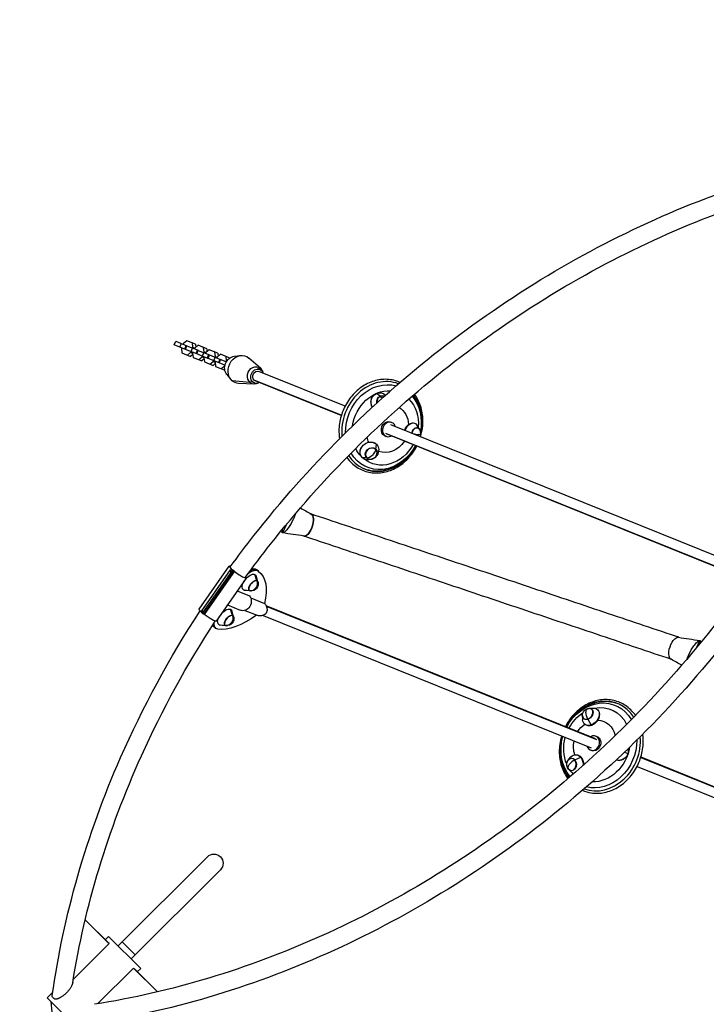
# Model space of a CAD drawing. Units: millimetres. Extents: x -5735 to 5618, y -4544 to 5618.
# Drawn here: x 1906 to 3329, y 2015 to 4058 of the extents above; entities that cross this region are included whole.
import ezdxf

# ---------------------------------------------------------------- set-up
doc = ezdxf.new("R2010")
doc.units = ezdxf.units.MM
doc.header["$LTSCALE"] = 20
doc.linetypes.add('HIDDEN', pattern=[9.525, 6.35, -3.175])
doc.layers.add('2d', color=230, linetype='Continuous')
doc.layers.add('AS-Safetyzone', color=5, linetype='HIDDEN')

msp = doc.modelspace()

# ---------------------------------------------------------------- linework, layer by layer
at = {"layer": '2d'}
for p, q in [((2225.9, 3383.5), (2228.9, 3390.9)), ((2228.9, 3390.9), (2252.1, 3381.5)), ((2251.8, 3392), (2244.9, 3386.2)), ((2269.8, 3384.7), (2251.8, 3392)), ((2249.1, 3374.1), (2225.9, 3383.5)), ((2237.6, 3378.7), (2240.6, 3386.2)), ((2241.3, 3377.3), (2240.7, 3375.7)), ((2240.7, 3375.7), (2241.6, 3366.8)), ((2244.9, 3386.2), (2244.3, 3384.7)), ((2247.8, 3374.6), (2250.8, 3382.1)), ((2249.2, 3374), (2252.2, 3381.5)), ((2272.4, 3364.7), (2249.2, 3374)), ((2252.2, 3381.5), (2275.4, 3372.1)), ((2260.9, 3369.3), (2263.9, 3376.7)), ((2264.3, 3378.3), (2263.4, 3387.3)), ((2263.7, 3376.8), (2264.3, 3378.3)), ((2264.3, 3378.3), (2268.2, 3376.8)), ((2268.2, 3376.8), (2267.6, 3375.3)), ((2275.1, 3382.6), (2268.2, 3376.8)), ((2269.8, 3384.7), (2270.4, 3378.6)), ((2271.1, 3365.2), (2274.1, 3372.6)), ((2272.6, 3364.6), (2275.6, 3372)), ((2293.1, 3375.3), (2275.1, 3382.6)), ((2275.6, 3372), (2298.7, 3362.7)), ((2287.6, 3368.9), (2286.8, 3377.9)), ((2298.4, 3373.2), (2291.5, 3367.3)), ((2293.1, 3375.3), (2293.7, 3369.2)), ((2316.4, 3365.9), (2298.4, 3373.2)), ((2241.6, 3366.8), (2259.6, 3359.5)), ((2253.3, 3362.1), (2260.1, 3367.9)), ((2264.3, 3363.5), (2259.6, 3359.5)), ((2260.1, 3367.9), (2260.7, 3369.4)), ((2260.1, 3367.9), (2264, 3366.3)), ((2264.6, 3367.8), (2264, 3366.3)), ((2264, 3366.3), (2264.9, 3357.4)), ((2264.9, 3357.4), (2282.9, 3350.1)), ((2295.7, 3355.3), (2272.6, 3364.6)), ((2276.6, 3352.7), (2283.4, 3358.5)), ((2287.6, 3354.1), (2282.9, 3350.1)), ((2283.4, 3358.5), (2284, 3360)), ((2283.4, 3358.5), (2287.3, 3356.9)), ((2284.2, 3359.9), (2287.2, 3367.3)), ((2287, 3367.4), (2287.6, 3368.9)), ((2287.9, 3358.4), (2287.3, 3356.9)), ((2287.3, 3356.9), (2288.2, 3348)), ((2287.6, 3368.9), (2291.5, 3367.3)), ((2291.5, 3367.3), (2290.9, 3365.8)), ((2294.4, 3355.8), (2297.4, 3363.2)), ((2295.9, 3355.2), (2298.9, 3362.6)), ((2319, 3345.9), (2295.9, 3355.2)), ((2298.9, 3362.6), (2322, 3353.3)), ((2306.7, 3349.1), (2307.4, 3350.6)), ((2307.6, 3350.5), (2310.6, 3357.9)), ((2311, 3359.5), (2310.1, 3368.4)), ((2310.4, 3358), (2311, 3359.5)), ((2311, 3359.5), (2314.9, 3357.9)), ((2314.9, 3357.9), (2314.2, 3356.4)), ((2321.7, 3363.8), (2314.9, 3357.9)), ((2316.4, 3365.9), (2317, 3359.8)), ((2317.7, 3346.4), (2320.7, 3353.8)), ((2319.2, 3345.8), (2322.2, 3353.2)), ((2339.7, 3356.5), (2321.7, 3363.8)), ((2322.2, 3353.2), (2334, 3348.4)), ((2334.3, 3350.1), (2333.4, 3359)), ((2333.7, 3348.6), (2334.3, 3350.1)), ((2334.3, 3350.1), (2334.9, 3349.8)), ((2339.7, 3356.5), (2339.8, 3355.2)), ((2350.1, 3359.6), (2363.3, 3361.1)), ((2404.5, 3334.8), (2380.3, 3355.9)), ((2288.2, 3348), (2306.2, 3340.7)), ((2299.9, 3343.2), (2306.7, 3349.1)), ((2310.9, 3344.7), (2306.2, 3340.7)), ((2306.7, 3349.1), (2310.6, 3347.5)), ((2311.2, 3349), (2310.6, 3347.5)), ((2310.6, 3347.5), (2311.5, 3338.5)), ((2311.5, 3338.5), (2329.5, 3331.3)), ((2331, 3341), (2319.2, 3345.8)), ((2323.2, 3333.8), (2330.1, 3339.6)), ((2330.5, 3332.1), (2329.5, 3331.3)), ((2330.1, 3339.6), (2330.7, 3341.1)), ((2330.1, 3339.6), (2330.6, 3339.4)), ((2330.9, 3341.1), (2331.1, 3341.7)), ((2333.6, 3347.9), (2333.9, 3348.5)), ((2403.3, 3332.6), (2399.4, 3334.1)), ((2334.8, 3321.8), (2343.2, 3311.5)), ((2382.8, 3305.3), (2345.8, 3308.9)), ((2572.1, 3237.2), (2391.2, 3310.3)), ((2579.8, 3256.1), (2401.5, 3328.2)), ((2391.2, 3301.9), (2359.1, 3303.5)), ((2388.3, 3306.6), (2384.4, 3308.2)), ((2391.9, 3304.3), (2388, 3305.9)), ((2572, 3236.6), (2393.6, 3308.7)), ((2652.8, 3276.9), (2645, 3282.7)), ((2674.6, 3223.2), (2676.9, 3222.3)), ((3354.8, 2943), (2675, 3217.7)), ((2734.4, 3208.3), (2729.5, 3216.4)), ((2663, 3194.5), (2665.3, 3193.6)), ((3348.2, 2923.6), (2664.7, 3199.8)), ((3348.6, 2922.9), (2667.2, 3198.2)), ((2643.6, 3166.9), (2644.8, 3177)), ((2624.9, 3148.8), (2615.9, 3149.1)), ((2637, 3146.6), (2634.6, 3145.8)), ((2644.1, 3152), (2645.6, 3154)), ((2458.7, 3011.3), (2449.9, 2993.3)), ((2277.4, 2835.1), (2339.8, 2924.4)), ((2281.9, 2829.9), (2342.7, 2916.9)), ((2285.2, 2827.3), (2345.8, 2914)), ((2287, 2824.4), (2349.4, 2913.6)), ((2350.4, 2913.6), (2287.9, 2824.3)), ((2344.1, 2918.8), (2343.8, 2918.5)), ((2345.8, 2916.9), (2343.8, 2918.5)), ((2345.8, 2916.8), (2345.1, 2915.8)), ((2345.8, 2916.9), (2346.2, 2917.3)), ((2345.8, 2916.8), (2345.8, 2916.8)), ((2345.8, 2916.8), (2346.6, 2915.9)), ((2349.3, 2914.7), (2345.8, 2916.8)), ((2346.6, 2915.9), (2346.4, 2915.6)), ((2346.4, 2915.6), (2346.6, 2915.9)), ((2346.6, 2915.9), (2346.6, 2915.9)), ((2346.6, 2915.9), (2350.4, 2913.6)), ((2348.8, 2914.5), (2348.2, 2914.8)), ((2349, 2914.2), (2348.2, 2914.8)), ((2349, 2914.2), (2348.8, 2914.5)), ((2397.3, 2894.2), (2392.7, 2907.1)), ((2399.4, 2891.8), (2396, 2903.4)), ((2400.2, 2914.1), (2396.9, 2916.8)), ((2399.6, 2914.6), (2398, 2916)), ((2401.3, 2913.2), (2399.6, 2914.6)), ((2375, 2899.7), (2312.6, 2810.4)), ((2356.5, 2873.3), (2381.6, 2863.1)), ((2382.5, 2873), (2369.9, 2874.4)), ((2383.7, 2872.8), (2371.6, 2874)), ((2335.9, 2843.8), (2362.8, 2832.9)), ((2384.4, 2858.6), (2413.1, 2847)), ((2416, 2842.4), (3098, 2566.9)), ((2416.6, 2841.2), (3101.1, 2564.6)), ((2283.3, 2827.5), (2281.4, 2829.1)), ((2283.6, 2827.9), (2283.3, 2827.5)), ((2283.6, 2827.9), (2283.3, 2827.6)), ((2284.1, 2826.6), (2283.3, 2827.5)), ((2284.3, 2826.8), (2284.1, 2826.6)), ((2284.1, 2826.6), (2284.3, 2826.8)), ((2284.1, 2826.6), (2284.1, 2826.6)), ((2285.3, 2825.8), (2284.1, 2826.6)), ((2284.9, 2829.7), (2284.9, 2829.7)), ((2287, 2824.5), (2285.1, 2826)), ((2287.9, 2824.3), (2287.2, 2824.7)), ((2346.8, 2822), (2342.2, 2834.9)), ((2348.9, 2819.6), (2345.5, 2831.2)), ((2372.3, 2832.6), (2397.5, 2822.4)), ((2409.8, 2822.3), (3090.1, 2547.5)), ((2332, 2800.8), (2319.3, 2802.2)), ((2333.2, 2800.5), (2321.1, 2801.8)), ((2311.7, 2795.4), (2308.3, 2798.2)), ((3308, 2754.8), (3315.5, 2770.2)), ((3085.6, 2629.5), (3093.7, 2630)), ((3071.7, 2613.7), (3072.2, 2605.7)), ((3083, 2606.7), (3089.7, 2594.8)), ((3102.1, 2570.6), (3099.8, 2571.6)), ((3102.1, 2570.6), (3099.8, 2571.6)), ((3090.5, 2541.9), (3088.2, 2542.8)), ((3158.8, 2538.3), (3166.1, 2535.6)), ((3043.1, 2523.1), (3048.1, 2528.6)), ((3056.2, 2522.6), (3068.3, 2527.9)), ((3192.8, 2527.5), (3374.6, 2454.1)), ((3193.1, 2528.5), (3371.5, 2456.4)), ((3043.3, 2502.9), (3048.4, 2497.4)), ((3185.3, 2509), (3363.6, 2436.9)), ((2294.6, 2321.5), (2109.7, 2136.6)), ((2321.5, 2294.6), (2136.6, 2109.7)), ((2088.2, 2143.8), (2041.2, 2190.8)), ((2090.8, 2141.3), (2041.2, 2190.7)), ((2082.7, 2149.3), (2089.8, 2156.4)), ((2156.4, 2089.8), (2089.8, 2156.4)), ((2117.8, 2144.7), (2144.7, 2117.8)), ((2016.5, 2067), (2090.8, 2141.3)), ((2090.8, 2141.3), (2088.2, 2143.8)), ((2067, 2016.4), (2141.3, 2090.7)), ((2141.3, 2090.7), (2190.9, 2041.1)), ((2141.3, 2090.7), (2143.9, 2088.2)), ((2143.9, 2088.2), (2190.9, 2041.1)), ((2149.3, 2082.7), (2156.4, 2089.8)), ((1962.5, 2029.1), (1974.1, 2040.7)), ((1962.5, 2029.1), (2029.1, 1962.5)), ((1972.5, 1999.4), (1970.6, 2021.1))]:
    msp.add_line(p, q, dxfattribs=at)
at = {"layer": '2d', "extrusion": (0, 0, -1)}
for centre, radius, start, end in [((-2722.2, 3200.4), 14.2, 146.7606, 208.8101), ((-2632.3, 3160.5), 14.2, 210.77, 256.0665), ((-2385.6, 2887.2), 14.2, 162.0939, 277.1161), ((-2335.1, 2815), 14.2, 162.0939, 277.1161), ((-3086.3, 2614.9), 14.2, 354.6444, 88.3478), ((-3053.8, 2513.1), 14.2, 314.6626, 44.2251), ((-2308, 2308), 19, 45, 225)]:
    msp.add_arc(centre, radius, start, end, dxfattribs=at)
for centre, major_axis, ratio, start_param, end_param in [((2350, 3337.7), (8.4, 20.9), 0.851727, 3.576603, 5.848175), ((2363.1, 3332.4), (11.1, 27.4), 0.851727, 3.434257, 6.570954), ((2393.7, 3320), (6.9, 17.2), 0.851727, 3.434257, 6.57585), ((2397.6, 3318.4), (5.7, 14.1), 0.851727, 3.466737, 6.608329), ((2397.6, 3318.4), (3.93, 9.74), 0.851727, 3.466737, 6.283185), ((2393.7, 3320), (6.9, 17.2), 0.851727, 0.292665, 0.826203), ((2397.6, 3318.4), (5.7, 14.1), 0.851727, 0.325144, 0.811344), ((2363.1, 3332.4), (11.1, 27.4), 0.851727, 2.853824, 3.434257), ((2397.6, 3318.4), (3.93, 9.74), 0.851727, 3.141593, 3.466737), ((2393.7, 3320), (6.9, 17.2), 0.851727, 2.31539, 3.434257), ((2397.6, 3318.4), (5.7, 14.1), 0.851727, 2.330249, 3.466737), ((2659.3, 3212.7), (33.7, 83.3), 0.851727, 4.246513, 6.184706), ((2663.2, 3211.1), (29.5, 73), 0.851727, 4.434375, 5.999237), ((2652.3, 3264.1), (-3.1, 19.9), 0.914247, 4.340494, 6.039881), ((2657.5, 3264.9), (-2, 12.9), 0.914247, 4.689912, 6.039881), ((2652.3, 3264.1), (-3.1, 19.9), 0.914247, -0.243304, 0.854301), ((2657.5, 3264.9), (-2, 12.9), 0.914247, -0.243304, 0.508832), ((2654.9, 3264.5), (-5.8, 12.9), 0.393225, 0.588134, 1.074555), ((2663.2, 3211.1), (29.5, 73), 0.851727, 0.349796, 1.217737), ((2659.3, 3212.7), (33.7, 83.3), 0.851727, 0.422061, 1.34239), ((2655.2, 3214.4), (35.6, 88.1), 0.851727, 0.475481, 0.483886), ((2667.9, 3209.2), (18.8, 46.6), 0.851727, 0.135323, 1.05534), ((2668.8, 3208.9), (5.9, 14.6), 0.851727, 2.963182, 6.461596), ((2717.7, 3201.9), (6.1, 19.2), 0.676718, 4.696382, 6.808587), ((2726.8, 3198.9), (4, 12.4), 0.676718, 4.605595, 7.270506), ((2667.9, 3209.2), (18.8, 46.6), 0.851727, 3.783738, 4.012731), ((2722.2, 3200.4), (-13.8, 3), 0.103306, 3.141593, 3.889844), ((2659.3, 3212.7), (33.7, 83.3), 0.851727, 1.687934, 3.720766), ((2663.2, 3211.1), (29.5, 73), 0.851727, 3.499898, 3.795396), ((2630.4, 3163.1), (16.2, 12), 0.864827, 2.992929, 6.134522), ((2663.2, 3211.1), (29.5, 73), 0.851727, 1.704629, 3.395576), ((2634.2, 3157.8), (10.5, 7.8), 0.864827, 2.992929, 6.134522), ((2634.2, 3157.8), (10.5, 7.8), 0.864827, -0.148664, 2.992929), ((2632.3, 3160.5), (9.8, 10.3), 0.496532, 0.567552, 1.656573), ((2630.4, 3163.1), (16.2, 12), 0.864827, -0.148664, 1.222466), ((2667.9, 3209.2), (18.8, 46.6), 0.851727, 1.781466, 3.136406), ((2630.4, 3163.1), (16.2, 12), 0.864827, 1.919127, 2.992929), ((2655.2, 3214.4), (35.6, 88.1), 0.851727, 2.657707, 3.135117), ((2501, 3009.9), (7.7, 22.9), 0.479211, 0.088245, 3.061437), ((2381.3, 2890.8), (12.8, 15.5), 0.505827, 4.61184, 6.124033), ((2381.3, 2890.8), (19.1, 23.1), 0.505827, -1.09222, -0.019866), ((2379.6, 2892.2), (19.1, 23.1), 0.505827, -0.872798, -0.019866), ((2381.3, 2890.8), (12.8, 15.5), 0.505827, -0.159152, 0.325699), ((2310.4, 2806.7), (89.2, 107.9), 0.505827, -0.019866, 0), ((2312, 2805.3), (89.2, 107.9), 0.505827, -0.019866, 0.810129), ((2381.3, 2890.8), (12.8, 15.5), 0.505827, 2.98244, 4.494634), ((2389.9, 2883.6), (8.3, 10.1), 0.505827, 2.98244, 6.124033), ((2385.6, 2887.2), (5.3, 13.1), 0.851733, 0.745742, 1.834763), ((2389.9, 2883.6), (8.3, 10.1), 0.505827, -0.159152, 0.659423), ((2369.7, 2849.8), (6.8, 16.9), 0.851733, 0.401385, 3.141593), ((2381.3, 2890.8), (12.8, 15.5), 0.505827, 2.815894, 2.98244), ((2389.9, 2883.6), (8.3, 10.1), 0.505827, 2.482169, 2.98244), ((2295, 2822.8), (-17.6, 12.3), 0.136712, -0.80987, 0), ((2295, 2822.8), (-17.6, 12.3), 0.136712, 3.141593, 5.027237), ((2330.8, 2818.5), (12.8, 15.5), 0.505827, 2.98244, 4.494634), ((2385.2, 2910), (89.2, 107.9), 0.505827, 2.013786, 2.843154), ((2330.8, 2818.5), (12.8, 15.5), 0.505827, 4.61184, 6.124033), ((2339.4, 2811.4), (8.3, 10.1), 0.505827, 2.98244, 6.124033), ((2330.8, 2818.5), (12.8, 15.5), 0.505827, -0.159152, 0.325699), ((2335.1, 2815), (5.3, 13.1), 0.851733, 0.745742, 1.834763), ((2339.4, 2811.4), (8.3, 10.1), 0.505827, -0.159152, 0.659423), ((2329.1, 2819.9), (19.1, 23.1), 0.505827, 3.141593, 3.630971), ((2330.8, 2818.5), (19.1, 23.1), 0.505827, 2.843154, 3.834101), ((2330.8, 2818.5), (12.8, 15.5), 0.505827, 2.815894, 2.98244), ((2339.4, 2811.4), (8.3, 10.1), 0.505827, 2.482169, 2.98244), ((3264.4, 2753.6), (7.7, 22.9), 0.478298, 4.710774, 5.575454), ((3264.4, 2753.6), (7.7, 22.9), 0.478298, -0.707732, -0.085431), ((3264.4, 2753.6), (7.7, 22.9), 0.478298, 3.79015, 4.710774), ((3264.4, 2753.6), (7.7, 22.9), 0.478298, 3.234737, 3.79015), ((3105.9, 2552.4), (33.7, 83.3), 0.851727, -1.453659, 0.587712), ((3101.9, 2554), (29.5, 73), 0.851727, -0.517629, 0.663714), ((3109.9, 2550.8), (35.6, 88.1), 0.851727, -0.483886, -0.006476), ((3101.9, 2554), (29.5, 73), 0.851727, -1.436964, -0.876992), ((3082.9, 2617.8), (8.65, 9.77), 0.735498, 2.256444, 4.396437), ((3082.9, 2617.8), (8.65, 9.77), 0.735498, -1.254845, -0.885149), ((3086.3, 2614.9), (-4.3, 13.5), 0.428993, 4.242767, 5.331788), ((3082.9, 2617.8), (8.65, 9.77), 0.735498, -0.885149, 2.256444), ((3089.5, 2612), (13.3, 15.1), 0.735498, -0.633994, 2.256444), ((3097.2, 2555.9), (18.8, 46.6), 0.851727, -1.360127, -0.931344), ((3089.5, 2612), (13.3, 15.1), 0.735498, 2.256444, 3.775587), ((3097.2, 2555.9), (18.8, 46.6), 0.851727, -0.294634, 0.887873), ((3105.9, 2552.4), (33.7, 83.3), 0.851727, 3.554698, 4.595252), ((3101.9, 2554), (29.5, 73), 0.851727, 3.832022, 4.578557), ((3097.2, 2555.9), (18.8, 46.6), 0.851727, 3.899817, 4.501719), ((3105.9, 2552.4), (33.7, 83.3), 0.851727, 1.115587, 3.032041), ((3096.3, 2556.3), (5.9, 14.6), 0.851727, -0.17841, 3.320003), ((3058, 2513.1), (-0.2, 20.1), 0.757537, -0.685726, 0.755776), ((3101.9, 2554), (29.5, 73), 0.851727, 1.307209, 2.842815), ((3147.5, 2541.3), (9.2, 17.9), 0.962757, 1.399563, 2.959093), ((3147.5, 2541.3), (9.2, 17.9), 0.962757, 0.877351, 1.399563), ((3049.5, 2513), (-0.1, 13), 0.757537, 3.897368, 7.038961), ((3053.8, 2513.1), (11, 9), 0.475063, 3.141593, 4.178598), ((3049.5, 2513), (-0.1, 13), 0.757537, 0.755776, 3.897368), ((3058, 2513.1), (-0.2, 20.1), 0.757537, 0.755776, 1.685954), ((3058, 2513.1), (-0.2, 20.1), 0.757537, 3.438708, 3.827319), ((3101.9, 2554), (29.5, 73), 0.851727, 3.481065, 3.493489), ((3097.2, 2555.9), (18.8, 46.6), 0.851727, 3.259772, 3.260153), ((3109.9, 2550.8), (35.6, 88.1), 0.851727, 3.608645, 3.625478), ((1991.8, 2030.1), (-18.8, 2.6), 0.415599, -0.834149, -0.16678)]:
    msp.add_ellipse(centre, major_axis=major_axis, ratio=ratio, start_param=start_param, end_param=end_param, dxfattribs=at)
at = {"layer": '2d'}
for centre, major_axis, ratio, start_param, end_param in [((2656.1, 3214), (35.6, 88.1), 0.851727, 0.016351, 2.120662), ((2657.5, 3264.9), (-1.9, 12.4), 0.914247, 0.243304, 1.570084), ((2657.5, 3264.9), (-1.9, 12.4), 0.914247, -0.485643, 0.243304), ((2656.1, 3214), (35.6, 88.1), 0.851727, -1.39025, -0.464374), ((2671.1, 3207.9), (5.8, 14.4), 0.851727, -0.826548, 3.96814), ((2671.1, 3207.9), (5.8, 14.4), 0.851727, -0.826548, 3.96814), ((2726.8, 3198.9), (3.8, 12), 0.676718, -0.501334, 1.683898), ((2722.2, 3200.4), (-13.8, 3), 0.103306, 1.468197, 2.393342), ((2656.1, 3214), (35.6, 88.1), 0.851727, -1.460044, -1.457363), ((2656.1, 3214), (35.6, 88.1), 0.851727, 2.606573, 4.601636), ((2634.2, 3157.8), (10.1, 7.5), 0.864827, 0.148664, 3.290256), ((2634.2, 3157.8), (10.1, 7.5), 0.864827, -1.121275, 0.148664), ((2632.3, 3160.5), (9.8, 10.3), 0.496532, 3.537591, 4.626612), ((2634.2, 3157.8), (10.1, 7.5), 0.864827, 3.290256, 4.262868), ((2501, 3009.9), (7.7, 22.9), 0.478378, 3.226983, 6.18991), ((2357.4, 2912.1), (-17.6, 12.3), 0.136712, -0.51174, 0.814749), ((2357.4, 2912.1), (-17.6, 12.3), 0.136712, 1.255948, 3.602333), ((2379.6, 2892.2), (19.1, 23.1), 0.505827, 0.019866, 0.872798), ((2378, 2893.5), (19.1, 23.1), 0.505827, 0.019866, 0.691747), ((2308.7, 2808.1), (89.2, 107.9), 0.505827, 0, 0.019866), ((2310.4, 2806.7), (89.2, 107.9), 0.505827, 0, 0.019866), ((2389.9, 2883.6), (8, 9.67), 0.505827, 0.159152, 3.300745), ((2389.9, 2883.6), (8, 9.67), 0.505827, -0.311615, 0.159152), ((2385.6, 2887.2), (5.3, 13.1), 0.851733, 3.359401, 4.448422), ((2389.9, 2883.6), (8, 9.67), 0.505827, 3.300745, 3.453208), ((2339.4, 2811.4), (8, 9.67), 0.505827, 0.159152, 3.300745), ((2339.4, 2811.4), (8, 9.67), 0.505827, -0.311615, 0.159152), ((2327.5, 2821.3), (19.1, 23.1), 0.505827, 2.824181, 3.141593), ((2329.1, 2819.9), (19.1, 23.1), 0.505827, 2.652215, 3.141593), ((2335.1, 2815), (5.3, 13.1), 0.851733, 3.359401, 4.448422), ((2339.4, 2811.4), (8, 9.67), 0.505827, 3.300745, 3.453208), ((3109, 2551.2), (35.6, 88.1), 0.851727, -0.543036, 1.460044), ((3086.3, 2614.9), (-4.3, 13.5), 0.428993, 0, 0.951397), ((3082.9, 2617.8), (8.32, 9.4), 0.735498, 4.026741, 6.886782), ((3082.9, 2617.8), (8.32, 9.4), 0.735498, 2.537996, 4.026741), ((3094, 2557.2), (5.8, 14.4), 0.851727, 2.315045, 7.109733), ((3094, 2557.2), (5.8, 14.4), 0.851727, 2.315045, 7.109733), ((3109, 2551.2), (35.6, 88.1), 0.851727, 1.681549, 2.685656), ((3109, 2551.2), (35.6, 88.1), 0.851727, 3.167867, 5.252741), ((3049.5, 2513), (-0.1, 12.5), 0.757537, -0.755776, 0.651987), ((3049.5, 2513), (-0.1, 12.5), 0.757537, 2.489606, 5.52741), ((3053.8, 2513.1), (11, 9), 0.475063, 1.015566, 2.104587)]:
    msp.add_ellipse(centre, major_axis=major_axis, ratio=ratio, start_param=start_param, end_param=end_param, dxfattribs=at)
for points, knots in [([(2341.9, 2922.7), (2357.9, 2944.6), (2374.2, 2966.3), (2503, 3131), (2633.6, 3261.6), (2920.1, 3485.8), (3076, 3579.4), (3399, 3721), (3566, 3769), (3731.1, 3792)], [1.3737309, 1.3737309, 1.3737309, 1.3737309, 1.4191023, 1.4191023, 1.7224829, 1.7224829, 2.0258634, 2.0258634, 2.329244, 2.329244, 2.329244, 2.329244]), ([(2373.1, 2900.9), (2390, 2924.2), (2407.4, 2947.2), (2533, 3106.7), (2658, 3231.6), (2931.6, 3447.2), (3080.1, 3537.7), (3387.9, 3676.4), (3547, 3724.6), (3704.4, 3749.6)], [1.3740948, 1.3740948, 1.3740948, 1.3740948, 1.4231082, 1.4231082, 1.7184922, 1.7184922, 2.0138762, 2.0138762, 2.3092601, 2.3092601, 2.3092601, 2.3092601]), ([(2693.9, 3305.4), (2691.7, 3306.4), (2689.6, 3307.3), (2678.8, 3310.9), (2669.7, 3312.2), (2651.3, 3311.5), (2642, 3309.5), (2624.1, 3302.4), (2615.4, 3297.3), (2599.8, 3284.4), (2592.7, 3276.6), (2580.9, 3259.2), (2576.2, 3249.6), (2569.6, 3229.5), (2567.7, 3219), (2567, 3201.8), (2567.4, 3195.1), (2568.4, 3188.5)], [3.433983, 3.433983, 3.433983, 3.433983, 3.515993, 3.515993, 3.831312, 3.831312, 4.148509, 4.148509, 4.468593, 4.468593, 4.790635, 4.790635, 5.113511, 5.113511, 5.436528, 5.436528, 5.647253, 5.647253, 5.647253, 5.647253]), ([(2636.4, 3254.1), (2635.3, 3256.2), (2634.5, 3258.5), (2633.5, 3263.5), (2633.5, 3266.2), (2634.4, 3271.3), (2635.3, 3273.6), (2637.9, 3277.8), (2639.6, 3279.6), (2642.9, 3281.9), (2644.4, 3282.6), (2646, 3283.1)], [-97.38519, -97.38519, -97.38519, -97.38519, -90.167429, -90.167429, -82.161278, -82.161278, -74.288783, -74.288783, -66.494544, -66.494544, -61.111526, -61.111526, -61.111526, -61.111526]), ([(2721.6, 3278.2), (2727, 3270.8), (2731.3, 3262.4), (2737.1, 3244.3), (2738.6, 3234.4), (2738.7, 3216.9), (2737.9, 3209.1), (2736.3, 3201.6)], [3.3003343, 3.3003343, 3.3003343, 3.3003343, 3.6124664, 3.6124664, 3.9361591, 3.9361591, 4.1866611, 4.1866611, 4.1866611, 4.1866611]), ([(2736.4, 3192.9), (2738.6, 3200.2), (2740.1, 3207.7), (2741.7, 3225.6), (2741.2, 3236), (2737.1, 3255.7), (2733.6, 3265), (2727.3, 3276), (2725.6, 3278.6), (2723.8, 3281)], [2.002838, 2.002838, 2.002838, 2.002838, 2.2360219, 2.2360219, 2.5587452, 2.5587452, 2.8803469, 2.8803469, 2.9837201, 2.9837201, 2.9837201, 2.9837201]), ([(2703.3, 3206.3), (2703.6, 3207.3), (2704, 3208.3), (2705.2, 3210.8), (2706.1, 3212.3), (2708.4, 3215.4), (2710, 3217), (2711.7, 3218.2)], [-15.437182, -15.437182, -15.437182, -15.437182, -12.116012, -12.116012, -7.074975, -7.074975, -0.001449, -0.001449, -0.001449, -0.001449]), ([(2711.7, 3218.2), (2711.9, 3218.3), (2712, 3218.5), (2713.3, 3219.3), (2714.4, 3220), (2716.9, 3221), (2718.3, 3221.3), (2720, 3221.5), (2720.4, 3221.5), (2720.9, 3221.5)], [-108.162545, -108.162545, -108.162545, -108.162545, -107.425627, -107.425627, -102.888925, -102.888925, -97.447912, -97.447912, -95.554795, -95.554795, -95.554795, -95.554795]), ([(2593.8, 3138.1), (2600.4, 3131.7), (2608.1, 3126.7), (2624.8, 3119.8), (2633.7, 3117.9), (2652, 3117.4), (2661.3, 3118.8), (2679.5, 3124.7), (2688.3, 3129.3), (2704.5, 3141.2), (2711.9, 3148.6), (2722.1, 3162.1), (2725.6, 3167.6), (2728.6, 3173.4)], [0, 0, 0, 0, 0.316852, 0.316852, 0.632131, 0.632131, 0.94883, 0.94883, 1.268425, 1.268425, 1.590204, 1.590204, 1.789043, 1.789043, 1.789043, 1.789043]), ([(2612.8, 3153.4), (2611.9, 3154.9), (2611.3, 3156.6), (2610.7, 3160.6), (2610.8, 3162.9), (2612.1, 3167.5), (2613.1, 3169.8), (2616.1, 3173.9), (2617.9, 3175.8), (2621.6, 3178.5), (2623.2, 3179.4), (2626.3, 3180.7), (2627.7, 3181.2), (2629.1, 3181.5)], [-58.082234, -58.082234, -58.082234, -58.082234, -51.835383, -51.835383, -43.965568, -43.965568, -36.25215, -36.25215, -28.34877, -28.34877, -22.69252, -22.69252, -18.074776, -18.074776, -18.074776, -18.074776]), ([(2629.1, 3181.5), (2631.2, 3182), (2633.4, 3182.1), (2636.9, 3181.6), (2638.4, 3181.2), (2640.8, 3180.2), (2641.8, 3179.6), (2643.5, 3178.3), (2644.2, 3177.7), (2644.9, 3176.9)], [-36.080264, -36.080264, -36.080264, -36.080264, -29.157037, -29.157037, -24.076944, -24.076944, -20.087269, -20.087269, -16.720245, -16.720245, -16.720245, -16.720245]), ([(2726.4, 3174.2), (2725, 3171.5), (2723.4, 3168.7), (2716.2, 3157.4), (2709.4, 3149.5), (2694.1, 3136.4), (2685.5, 3131.1), (2670.6, 3125.1), (2664.7, 3123.3), (2658.6, 3122.3)], [4.500375, 4.500375, 4.500375, 4.500375, 4.6017317, 4.6017317, 4.9355464, 4.9355464, 5.2651219, 5.2651219, 5.4741554, 5.4741554, 5.4741554, 5.4741554]), ([(2477.2, 3033.3), (2476.1, 3029.9), (2474.6, 3026.1), (2469.8, 3015.7), (2466.2, 3009.5), (2460.3, 3001.1), (2458, 2998.4), (2454.9, 2995.5), (2453.8, 2994.6), (2452.2, 2993.7), (2451.6, 2993.4), (2450.6, 2993.2), (2450.2, 2993.2), (2449.9, 2993.3)], [-38.432096, -38.432096, -38.432096, -38.432096, -30.388593, -30.388593, -16.994313, -16.994313, -8.088931, -8.088931, -3.831908, -3.831908, -1.588823, -1.588823, 0, 0, 0, 0]), ([(3271.7, 2776.7), (3225.2, 2792.3), (3176.2, 2808.8), (3075, 2842.8), (3022.7, 2860.4), (2917.1, 2895.9), (2863.7, 2913.8), (2758.1, 2949.2), (2705.8, 2966.8), (2604.6, 3000.7), (2555.6, 3017.1), (2509.2, 3032.6)], [1.0727032, 1.0727032, 1.0727032, 1.0727032, 1.2717293, 1.2717293, 1.4714239, 1.4714239, 1.6711185, 1.6711185, 1.8708131, 1.8708131, 2.0697784, 2.0697784, 2.0697784, 2.0697784]), ([(2449.9, 2993.3), (2449.7, 2993.4), (2449.6, 2993.5), (2449.5, 2993.8), (2449.4, 2994), (2449.3, 2994.9), (2449.4, 2995.7), (2449.8, 2997.9), (2450.2, 2999.7), (2450.9, 3001.9)], [-53.407911, -53.407911, -53.407911, -53.407911, -52.126417, -52.126417, -50.730956, -50.730956, -47.387108, -47.387108, -41.585875, -41.585875, -41.585875, -41.585875]), ([(3256.2, 2730.9), (3209.8, 2746.5), (3160.8, 2763), (3059.6, 2797), (3007.3, 2814.6), (2901.7, 2850.1), (2848.4, 2868), (2742.8, 2903.4), (2690.5, 2921), (2589.2, 2954.9), (2540.3, 2971.3), (2493.8, 2986.9)], [1.0727624, 1.0727624, 1.0727624, 1.0727624, 1.2717293, 1.2717293, 1.4714239, 1.4714239, 1.6711185, 1.6711185, 1.8708131, 1.8708131, 2.069839, 2.069839, 2.069839, 2.069839]), ([(2342.7, 2916.9), (2342.5, 2916.7), (2342.4, 2916.4), (2342.2, 2915.9), (2342.1, 2915.6), (2341.9, 2914.9), (2341.9, 2914.6), (2341.8, 2914.1), (2341.8, 2914), (2341.8, 2913.7), (2341.8, 2913.6), (2341.8, 2913.4), (2341.8, 2913.3), (2341.8, 2913.2), (2341.8, 2913.2), (2341.8, 2913.1), (2341.9, 2913.1), (2342, 2913.1), (2342, 2913.1), (2342.1, 2913.1), (2342.1, 2913.1), (2342.3, 2913.1), (2342.5, 2913.2), (2343, 2913.3), (2343.3, 2913.4), (2344, 2913.6), (2344.4, 2913.7), (2345.1, 2913.8), (2345.5, 2913.9), (2345.8, 2914)], [0, 0, 0, 0, 0.001086233, 0.001086233, 0.002172466, 0.002172466, 0.003258699, 0.003258699, 0.003801816, 0.003801816, 0.004073374, 0.004073374, 0.004344932, 0.004344932, 0.004480711, 0.004480711, 0.00461649, 0.00461649, 0.004752269, 0.004752269, 0.004888049, 0.004888049, 0.005431165, 0.005431165, 0.006517398, 0.006517398, 0.007603631, 0.007603631, 0.008689864, 0.008689864, 0.008689864, 0.008689864]), ([(3392.3, 2863.7), (3375.3, 2840.3), (3357.8, 2817.1), (3232.1, 2657.5), (3107.1, 2532.5), (2833.6, 2317.1), (2685, 2226.7), (2377.3, 2088.2), (2218.2, 2040.2), (2060.7, 2015.4)], [1.3738093, 1.3738093, 1.3738093, 1.3738093, 1.4231026, 1.4231026, 1.7184823, 1.7184823, 2.013862, 2.013862, 2.3092417, 2.3092417, 2.3092417, 2.3092417]), ([(3423.7, 2842.3), (3407.6, 2820.1), (3391.1, 2798.1), (3262.1, 2633.2), (3131.5, 2502.6), (2844.9, 2278.5), (2689.1, 2185), (2366.1, 2043.7), (2199.1, 1995.8), (2033.9, 1973.1)], [1.3732399, 1.3732399, 1.3732399, 1.3732399, 1.4191078, 1.4191078, 1.7224923, 1.7224923, 2.0258768, 2.0258768, 2.3292613, 2.3292613, 2.3292613, 2.3292613]), ([(2413.1, 2847), (2413.4, 2846.7), (2413.7, 2846.3), (2414.3, 2845.5), (2414.6, 2845.1), (2415.4, 2843.8), (2415.8, 2842.9), (2416.4, 2841.5), (2416.6, 2841.1), (2417, 2840.1), (2417.1, 2839.6), (2417.4, 2838.7), (2417.6, 2838.2), (2417.8, 2837.2), (2417.9, 2836.7), (2418, 2836.2)], [0.00250557, 0.00250557, 0.00250557, 0.00250557, 0.00401959, 0.00401959, 0.00553361, 0.00553361, 0.00856165, 0.00856165, 0.01007567, 0.01007567, 0.01158969, 0.01158969, 0.01310371, 0.01310371, 0.01461773, 0.01461773, 0.01461773, 0.01461773]), ([(1973.1, 2033.9), (1996, 2198.9), (2043.9, 2365.9), (2160.4, 2631.7), (2215.7, 2733.8), (2279.4, 2831.7)], [0.8123412, 0.8123412, 0.8123412, 0.8123412, 1.1157218, 1.1157218, 1.3120092, 1.3120092, 1.3120092, 1.3120092]), ([(2285.2, 2827.3), (2285.2, 2827.7), (2285.1, 2828), (2285, 2828.7), (2285, 2829.1), (2284.9, 2829.8), (2284.9, 2830.2), (2284.8, 2830.7), (2284.8, 2830.9), (2284.8, 2831.1), (2284.8, 2831.1), (2284.8, 2831.2), (2284.8, 2831.3), (2284.7, 2831.3), (2284.7, 2831.4), (2284.6, 2831.4), (2284.6, 2831.4), (2284.5, 2831.4), (2284.4, 2831.4), (2284.2, 2831.4), (2284.2, 2831.3), (2283.9, 2831.3), (2283.8, 2831.2), (2283.4, 2831), (2283.1, 2830.9), (2282.7, 2830.6), (2282.5, 2830.5), (2282.1, 2830.2), (2282, 2830), (2281.9, 2829.9)], [0, 0, 0, 0, 0.001085948, 0.001085948, 0.002171895, 0.002171895, 0.003257843, 0.003257843, 0.003800816, 0.003800816, 0.00393656, 0.00393656, 0.004072303, 0.004072303, 0.004208047, 0.004208047, 0.00434379, 0.00434379, 0.004615277, 0.004615277, 0.004886764, 0.004886764, 0.005429738, 0.005429738, 0.006515685, 0.006515685, 0.007601633, 0.007601633, 0.00868758, 0.00868758, 0.00868758, 0.00868758]), ([(2407.9, 2821.8), (2406.9, 2821.5), (2405.9, 2821.4), (2404.3, 2821.3), (2403.8, 2821.3), (2402.8, 2821.3), (2402.3, 2821.3), (2400.8, 2821.5), (2399.9, 2821.7), (2398.5, 2822.1), (2398, 2822.2), (2397.6, 2822.4), (2397.5, 2822.4), (2397.5, 2822.4)], [0, 0, 0, 0, 0.00303683, 0.00303683, 0.00455524, 0.00455524, 0.00607365, 0.00607365, 0.00911048, 0.00911048, 0.01062889, 0.01062889, 0.01070089, 0.01070089, 0.01070089, 0.01070089]), ([(2418, 2836.2), (2418.1, 2835.4), (2418.2, 2834.6), (2418.2, 2833.4), (2418.2, 2833), (2418.1, 2832.2), (2418, 2831.8), (2417.8, 2830.6), (2417.6, 2829.8), (2417.1, 2828.7), (2416.9, 2828.3), (2416.6, 2827.6), (2416.3, 2827.2), (2415.6, 2826.2), (2415.1, 2825.6), (2414.2, 2824.8), (2413.9, 2824.5), (2413.2, 2824), (2412.8, 2823.8), (2412.1, 2823.3), (2411.8, 2823.1), (2411, 2822.8), (2410.6, 2822.6), (2409.5, 2822.2), (2408.7, 2821.9), (2407.9, 2821.8)], [0, 0, 0, 0, 0.00247627, 0.00247627, 0.00371441, 0.00371441, 0.00495254, 0.00495254, 0.00742881, 0.00742881, 0.00866695, 0.00866695, 0.00990509, 0.00990509, 0.01238136, 0.01238136, 0.01361949, 0.01361949, 0.01485763, 0.01485763, 0.01609576, 0.01609576, 0.0173339, 0.0173339, 0.01981017, 0.01981017, 0.01981017, 0.01981017]), ([(2015.5, 2060.6), (2040.4, 2218), (2088.5, 2377), (2200.9, 2626.6), (2252.2, 2720.3), (2310.9, 2810.4)], [0.8323403, 0.8323403, 0.8323403, 0.8323403, 1.1277243, 1.1277243, 1.3116256, 1.3116256, 1.3116256, 1.3116256]), ([(3288.9, 2731.9), (3289.9, 2734.9), (3291.1, 2738), (3295.6, 2747.8), (3299.2, 2754), (3305.2, 2762.3), (3307.5, 2765.1), (3310.5, 2767.9), (3311.6, 2768.9), (3313.3, 2769.8), (3313.9, 2770.1), (3314.8, 2770.3), (3315.2, 2770.3), (3315.5, 2770.2)], [-37.065741, -37.065741, -37.065741, -37.065741, -30.374689, -30.374689, -16.983104, -16.983104, -8.084151, -8.084151, -3.830163, -3.830163, -1.588308, -1.588308, 0, 0, 0, 0]), ([(3315.5, 2770.2), (3315.7, 2770.1), (3315.8, 2770), (3315.9, 2769.7), (3316, 2769.5), (3316.1, 2768.7), (3316, 2767.9), (3315.7, 2766.1), (3315.4, 2764.8), (3315, 2763.3)], [-53.907809, -53.907809, -53.907809, -53.907809, -52.629326, -52.629326, -51.241963, -51.241963, -47.93586, -47.93586, -43.475027, -43.475027, -43.475027, -43.475027]), ([(3181.9, 2614.7), (3179.7, 2617.9), (3177.2, 2621), (3168.2, 2630.6), (3160.8, 2636.1), (3144.6, 2644), (3135.8, 2646.5), (3117.7, 2648), (3108.3, 2647.2), (3090, 2642.2), (3081.1, 2638.1), (3064.4, 2627.1), (3056.7, 2620.2), (3044.9, 2606), (3040.3, 2599.1), (3036.6, 2591.7)], [3.066562, 3.066562, 3.066562, 3.066562, 3.199807, 3.199807, 3.517119, 3.517119, 3.832458, 3.832458, 4.148752, 4.148752, 4.467881, 4.467881, 4.78939, 4.78939, 5.041054, 5.041054, 5.041054, 5.041054]), ([(3038.7, 2590.9), (3040.1, 2593.7), (3041.7, 2596.4), (3048.9, 2607.7), (3055.7, 2615.6), (3071.1, 2628.7), (3079.6, 2634), (3094.5, 2640.1), (3100.5, 2641.8), (3106.5, 2642.8)], [1.2483641, 1.2483641, 1.2483641, 1.2483641, 1.3497208, 1.3497208, 1.6835355, 1.6835355, 2.013111, 2.013111, 2.2221446, 2.2221446, 2.2221446, 2.2221446]), ([(3104.5, 2625.3), (3104.5, 2625.3), (3104.5, 2625.3), (3105.6, 2623.9), (3106.4, 2622.2), (3107.2, 2618.3), (3107.2, 2616.2), (3106.6, 2612.4), (3106.2, 2610.8), (3105.1, 2607.8), (3104.4, 2606.5), (3103.7, 2605.2), (3103.7, 2605.1), (3103.7, 2605.1)], [-43.073294, -43.073294, -43.073294, -43.073294, -43.050173, -43.050173, -35.430122, -35.430122, -27.896641, -27.896641, -22.668695, -22.668695, -18.150792, -18.150792, -18.076466, -18.076466, -18.076466, -18.076466]), ([(3103.7, 2605.1), (3102.8, 2603.5), (3101.7, 2601.9), (3099.3, 2599.2), (3098, 2598), (3095.4, 2596.2), (3094.2, 2595.4), (3091.8, 2594.3), (3090.6, 2593.9), (3088.1, 2593.4), (3086.9, 2593.2), (3084.2, 2593.2), (3082.8, 2593.5), (3080.2, 2594.3), (3079, 2594.9), (3077.9, 2595.7)], [-36.073133, -36.073133, -36.073133, -36.073133, -30.44822, -30.44822, -25.071451, -25.071451, -20.642162, -20.642162, -16.446834, -16.446834, -12.115589, -12.115589, -7.074711, -7.074711, -1.935011, -1.935011, -1.935011, -1.935011]), ([(3072, 2459.4), (3077.8, 2456.8), (3083.9, 2455.1), (3099.1, 2452.7), (3108.4, 2453), (3126.8, 2456.7), (3135.9, 2460.2), (3153, 2470.2), (3161, 2476.7), (3175, 2491.9), (3181.1, 2500.6), (3190.5, 2519.5), (3194, 2529.7), (3197.9, 2550.4), (3198.4, 2560.9), (3197.3, 2572.6), (3197.1, 2574.2), (3196.9, 2575.7)], [0.411932, 0.411932, 0.411932, 0.411932, 0.63336, 0.63336, 0.949267, 0.949267, 1.267859, 1.267859, 1.589026, 1.589026, 1.911573, 1.911573, 2.234583, 2.234583, 2.557483, 2.557483, 2.607267, 2.607267, 2.607267, 2.607267]), ([(3028.7, 2572.3), (3027, 2566.6), (3025.7, 2560.8), (3023.5, 2544.7), (3023.5, 2534.2), (3026.6, 2514.1), (3029.7, 2504.6), (3036.3, 2491.5), (3038.9, 2487.4), (3041.8, 2483.5)], [5.2548488, 5.2548488, 5.2548488, 5.2548488, 5.4351046, 5.4351046, 5.7579219, 5.7579219, 6.0797843, 6.0797843, 6.2437463, 6.2437463, 6.2437463, 6.2437463]), ([(3043.5, 2486.9), (3038.1, 2494.3), (3033.9, 2502.7), (3028, 2520.9), (3026.5, 2530.7), (3026.4, 2550.7), (3027.8, 2561), (3030.7, 2571), (3030.8, 2571.2), (3030.8, 2571.4)], [0.0483234, 0.0483234, 0.0483234, 0.0483234, 0.3604556, 0.3604556, 0.6841482, 0.6841482, 1.0154496, 1.0154496, 1.0221039, 1.0221039, 1.0221039, 1.0221039]), ([(3059.9, 2533.1), (3060.5, 2533), (3061.2, 2532.9), (3063.2, 2532.4), (3064.5, 2531.9), (3066.7, 2530.6), (3067.6, 2529.9), (3069.1, 2528.3), (3069.8, 2527.5), (3071.1, 2525.6), (3071.7, 2524.6), (3072.8, 2522.1), (3073.2, 2520.6), (3074, 2516.6), (3074.1, 2514.1), (3073.8, 2511.6)], [-31.732101, -31.732101, -31.732101, -31.732101, -29.157037, -29.157037, -24.076944, -24.076944, -20.087269, -20.087269, -16.387244, -16.387244, -12.455491, -12.455491, -7.55068, -7.55068, -0.001145, -0.001145, -0.001145, -0.001145]), ([(3166.8, 2546.1), (3167.4, 2543.7), (3167.5, 2541.1), (3166.8, 2536.1), (3165.9, 2533.6), (3163.3, 2529.1), (3161.5, 2527.1), (3157.4, 2524), (3155.1, 2522.8), (3151.5, 2521.8), (3150.4, 2521.6), (3149.3, 2521.4)], [-74.023951, -74.023951, -74.023951, -74.023951, -66.467283, -66.467283, -58.661785, -58.661785, -50.816784, -50.816784, -43.025446, -43.025446, -39.597172, -39.597172, -39.597172, -39.597172]), ([(2015.5, 2060.6), (2015.5, 2060.5), (2015.5, 2060.4), (2015.3, 2059.7), (2015.2, 2059.2), (2014.9, 2058.1), (2014.7, 2057.5), (2014.3, 2056.4), (2014, 2055.7), (2013.4, 2054.2), (2013, 2053.5), (2012.3, 2052), (2011.8, 2051.3), (2011, 2049.9), (2010.5, 2049.2), (2009.6, 2047.8), (2009, 2047), (2007.8, 2045.3), (2007.1, 2044.5), (2005.8, 2042.9), (2005.1, 2042.1), (2003.7, 2040.6), (2003, 2039.8), (2001.6, 2038.5), (2000.9, 2037.8), (1999.4, 2036.4), (1998.6, 2035.7), (1997, 2034.3), (1996.1, 2033.7), (1994.5, 2032.5), (1993.7, 2031.9), (1992.3, 2031), (1991.6, 2030.5), (1990.2, 2029.7), (1989.5, 2029.3), (1988.1, 2028.6), (1987.4, 2028.2), (1986, 2027.6), (1985.3, 2027.3), (1984.1, 2026.9), (1983.6, 2026.7), (1982.5, 2026.4), (1981.9, 2026.3), (1980.9, 2026.1), (1980.3, 2026.1), (1979.3, 2026), (1978.8, 2026), (1978.4, 2026.1), (1978.3, 2026.1), (1978.3, 2026.1)], [79.6857, 79.6857, 79.6857, 79.6857, 80.102044, 80.102044, 82.013977, 82.013977, 83.925911, 83.925911, 86.353796, 86.353796, 88.78168, 88.78168, 91.209565, 91.209565, 93.637449, 93.637449, 96.547931, 96.547931, 99.458413, 99.458413, 102.368895, 102.368895, 105.279376, 105.279376, 108.172459, 108.172459, 111.065541, 111.065541, 113.958623, 113.958623, 116.851706, 116.851706, 119.242467, 119.242467, 121.633228, 121.633228, 124.023989, 124.023989, 126.414751, 126.414751, 128.310785, 128.310785, 130.206819, 130.206819, 132.102853, 132.102853, 133.998887, 133.998887, 134.102445, 134.102445, 134.102445, 134.102445]), ([(1973, 2031.4), (1973, 2031.4), (1973, 2031.4), (1973, 2031.9), (1973, 2032.4), (1973, 2033.2), (1973.1, 2033.6), (1973.1, 2033.9)], [6.105682, 6.105682, 6.105682, 6.105682, 6.20924, 6.20924, 8.105275, 8.105275, 9.391857, 9.391857, 9.391857, 9.391857])]:
    msp.add_open_spline(points, degree=3, knots=knots, dxfattribs=at)
for points in [[(2583.6, 3149.9), (2586.6, 3145.6), (2590, 3141.6), (2593.8, 3138.1)], [(2487.3, 3045.1), (2494.7, 3040.9), (2502.1, 3036.7), (2509.7, 3032.4)], [(2494.3, 2986.8), (2479.4, 2989), (2464.7, 2991.1), (2450.1, 2993.3)], [(3271.2, 2776.7), (3286, 2774.5), (3300.7, 2772.4), (3315.3, 2770.2)], [(3277.6, 2718.7), (3270.4, 2722.8), (3263.1, 2727), (3255.7, 2731.2)], [(3073.8, 2511.6), (3073.8, 2511.6), (3073.8, 2511.6), (3073.8, 2511.6)]]:
    msp.add_open_spline(points, degree=3, dxfattribs=at)
for points, weights in [([(2343.8, 2918.5), (2343.7, 2918.3), (2343.3, 2917.7), (2342.7, 2916.9)], [1, 0.950947737313, 0.950947737313, 1]), ([(2344.9, 2915.8), (2345.4, 2916.4), (2345.7, 2916.7), (2345.8, 2916.9)], [1, 0.967911913628, 0.967911913628, 1]), ([(2348.2, 2914.8), (2347.2, 2915.4), (2346.1, 2915.8), (2344.9, 2915.8)], [1, 0.967911913628, 0.967911913628, 1]), ([(2345.8, 2914), (2347, 2914.2), (2348.2, 2914.1), (2349.4, 2913.6)], [1, 0.964487803651, 0.964487803651, 1]), ([(2349.4, 2913.6), (2349.3, 2913.8), (2349.1, 2914), (2349, 2914.2)], [1, 0.997304902921, 0.997304902921, 1]), ([(2281.9, 2829.9), (2281.5, 2829.4), (2281.3, 2829.1), (2281.4, 2829.1)], [1, 0.96117814549, 0.953081405481, 0.975709779973]), ([(2283.3, 2827.6), (2283.2, 2827.4), (2283.3, 2827.6), (2283.6, 2828)], [1, 0.967911913628, 0.967911913628, 1]), ([(2283.6, 2828), (2283.9, 2827.2), (2284.4, 2826.6), (2285.1, 2826)], [1, 0.97615703931, 0.970030522283, 0.981620448919]), ([(2287, 2824.4), (2286.1, 2825.2), (2285.5, 2826.2), (2285.2, 2827.3)], [1, 0.964487803651, 0.964487803651, 1]), ([(2287, 2824.5), (2287, 2824.5), (2287, 2824.4), (2287, 2824.4)], [0.999174499789, 0.999413762411, 0.999688929148, 1])]:
    msp.add_rational_spline(points, weights, degree=3, dxfattribs=at)
at = {"layer": 'AS-Safetyzone', "flags": 128}
msp.add_lwpolyline([(3762.3, 718.6), (3840.3, 746, 0.227543), (5020.9, 1927.3), (5522.1, 3355, 0.629069), (3355, 5522.1), (1927.3, 5020.9, 0.227543), (746, 3840.3), (600.6, 3427), (0, 3427, 0.321558), (-1496.6, 2353.5, 0.021403), (-1622.3, 2355.8), (-1847, 2355.9), (-2077, 2355.8, 0.426485), (-3577, 855.9), (-3577, 31.7, 0.0581), (-4112.8, -375.8), (-4359.7, -622.7, 0.258695), (-4732.3, -1696.5), (-5443.9, -2405.8, 0.412832), (-5442.8, -3816.6), (-5010.6, -4250.2, 0.414214), (-3596.4, -4252.4), (-2888.2, -3546.5, 0.174238), (-2097, -3407.1, 0.039742), (-1847, -3427), (1847, -3427, 0.131652), (2637, -3215.3), (4236.5, -2291.8, 0.57735), (4236.5, 444.8), (3762.3, 718.6)], format="xyb", dxfattribs=at)

doc.saveas('drawing.dxf')
